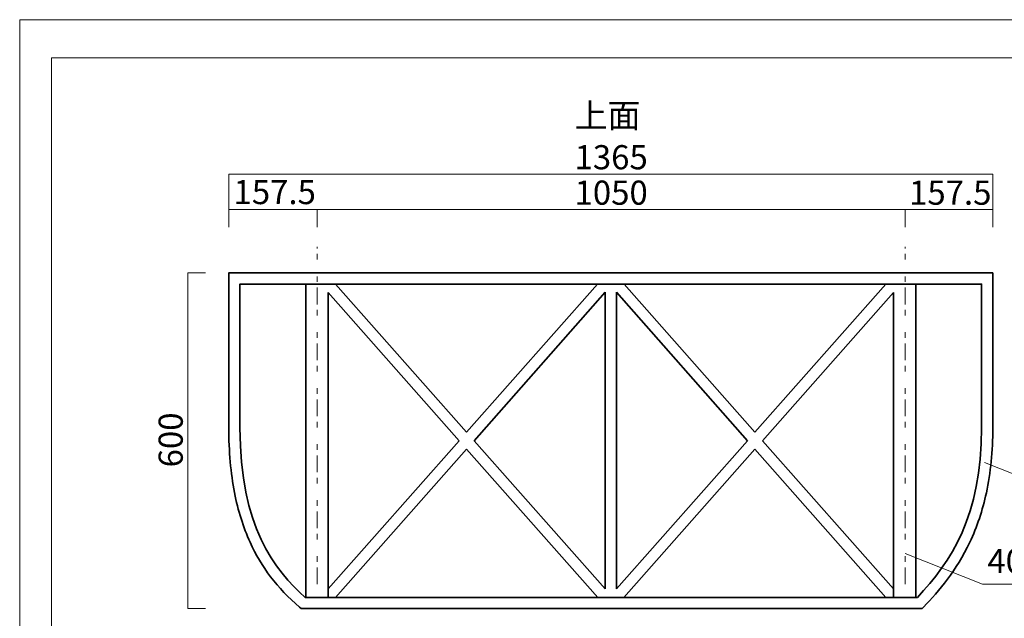
# Model space of a CAD drawing. Units: inches. Extents: x -43 to 253, y 44 to 253.
# Drawn here: x -43 to 133, y 146 to 253 of the extents above; entities that cross this region are included whole.
import ezdxf

# ---------------------------------------------------------------- set-up
doc = ezdxf.new("R2010")
doc.units = ezdxf.units.IN
doc.header["$MEASUREMENT"] = 0
doc.linetypes.add('AI-Linetype-1', pattern=[10.000008, 3.000001, -1.000002, 1.000002, -3.000001, 1.000002, -1.000002])
doc.linetypes.add('AI-Linetype-2', pattern=[10.000008, 3.000001, -1.000002, 1.000002, -3.000001, 1.000002, -1.000002])
doc.layers.add('儗僀儎乕 1', color=7, linetype='Continuous')

# ---------------------------------------------------------------- blocks, each defined once
blk = doc.blocks.new('block 2')
at = {"layer": '儗僀儎乕 1', "color": 7, "lineweight": 18}
blk.add_lwpolyline([(246.54, 246.44), (-37.33, 246.44), (-37.33, 66.54), (246.54, 66.54), (246.54, 246.44)], dxfattribs=at)
blk = doc.blocks.new('block 9')
at = {"layer": '儗僀儎乕 1', "color": 7, "lineweight": 18}
for points in [[(-12.98, 148.02), (-12.98, 208.02)], [(-12.98, 208.02), (-9.81, 208.02)], [(-9.81, 148.02), (-12.98, 148.02)]]:
    blk.add_lwpolyline(points, dxfattribs=at)
blk = doc.blocks.new('block 10')
at = {"layer": '儗僀儎乕 1', "color": 7, "lineweight": 18}
for points in [[(-5.68, 216.16), (-5.68, 225.65)], [(-5.68, 225.65), (130.84, 225.65)], [(130.84, 225.65), (130.84, 216.16)]]:
    blk.add_lwpolyline(points, dxfattribs=at)
blk = doc.blocks.new('block 18')
at = {"layer": '儗僀儎乕 1', "color": 7, "lineweight": 18}
for points in [[(129, 152.39), (115.2, 157.89)], [(172.46, 152.39), (129, 152.39)]]:
    blk.add_lwpolyline(points, dxfattribs=at)
blk = doc.blocks.new('block 19')
at = {"layer": '儗僀儎乕 1', "color": 7, "lineweight": 18}
for points in [[(137.61, 170.87), (129.37, 174.15)], [(181.07, 170.87), (137.61, 170.87)]]:
    blk.add_lwpolyline(points, dxfattribs=at)
blk = doc.blocks.new('block 23')
at = {"layer": '儗僀儎乕 1', "color": 29, "lineweight": 35}
for points, knots in [([(118.21, 148.02), (118.21, 148.02), (7.25, 148.02), (7.25, 148.02), (7.25, 148.02), (6.97, 148.26), (6.97, 148.26), (2.97, 151.74), (0.15, 155.43), (-1.88, 159.89), (-3.1, 162.56), (-4.03, 165.53), (-4.65, 168.74), (-5.33, 172.22), (-5.68, 176.12), (-5.68, 180.31), (-5.68, 180.31), (-5.68, 208.02), (-5.68, 208.02), (-5.68, 208.02), (130.84, 208.02), (130.84, 208.02), (130.84, 208.02), (130.84, 180.31), (130.84, 180.31), (130.84, 176.17), (130.45, 172.27), (129.69, 168.72), (129.02, 165.58), (128.02, 162.6), (126.74, 159.88), (124.34, 154.79), (121.23, 151.19), (118.51, 148.33), (118.51, 148.33), (118.21, 148.02), (118.21, 148.02), (118.21, 148.02), (118.21, 148.02), (118.21, 148.02)], [0, 0, 0, 0, 1, 1, 1, 2, 2, 2, 3, 3, 3, 4, 4, 4, 5, 5, 5, 6, 6, 6, 7, 7, 7, 8, 8, 8, 9, 9, 9, 10, 10, 10, 11, 11, 11, 12, 12, 12, 13, 13, 13, 13]), ([(8, 150.02), (8, 150.02), (117.36, 150.02), (117.36, 150.02), (123.36, 156.39), (128.84, 164.53), (128.84, 180.31), (128.84, 180.31), (128.84, 206.02), (128.84, 206.02), (128.84, 206.02), (-3.68, 206.02), (-3.68, 206.02), (-3.68, 206.02), (-3.68, 180.31), (-3.68, 180.31), (-3.68, 162.74), (2.5, 154.87), (8, 150.02), (8, 150.02), (8, 150.02), (8, 150.02)], [0, 0, 0, 0, 1, 1, 1, 2, 2, 2, 3, 3, 3, 4, 4, 4, 5, 5, 5, 6, 6, 6, 7, 7, 7, 7])]:
    blk.add_open_spline(points, degree=3, knots=knots, dxfattribs=at)
blk = doc.blocks.new('block 22')
at = {"layer": '儗僀儎乕 1'}
blk.add_blockref('block 23', (0, 0), dxfattribs=at)
blk = doc.blocks.new('block 25')
at = {"layer": '儗僀儎乕 1', "color": 7, "lineweight": 35}
for points in [[(64.95, 206.02), (88.34, 179.54)], [(87, 178.03), (63.58, 204.55)], [(89.67, 178.03), (113.08, 151.53)], [(111.75, 150.02), (88.34, 176.52)]]:
    blk.add_lwpolyline(points, dxfattribs=at)
blk = doc.blocks.new('block 26')
at = {"layer": '儗僀儎乕 1', "color": 7, "lineweight": 35}
for points in [[(88.34, 179.54), (111.75, 206.02)], [(113.08, 204.51), (89.67, 178.03)], [(63.58, 151.53), (87, 178.03)], [(88.34, 176.52), (64.91, 150.02)]]:
    blk.add_lwpolyline(points, dxfattribs=at)
blk = doc.blocks.new('block 27')
at = {"layer": '儗僀儎乕 1', "color": 7, "lineweight": 35}
for points in [[(60.21, 206.02), (36.82, 179.54)], [(38.16, 178.03), (61.58, 204.55)], [(35.49, 178.03), (12.08, 151.53)], [(13.41, 150.02), (36.82, 176.52)]]:
    blk.add_lwpolyline(points, dxfattribs=at)
blk = doc.blocks.new('block 28')
at = {"layer": '儗僀儎乕 1', "color": 7, "lineweight": 35}
for points in [[(36.82, 179.54), (13.41, 206.02)], [(12.08, 204.51), (35.49, 178.03)], [(61.58, 151.53), (38.16, 178.03)], [(36.82, 176.52), (60.25, 150.02)]]:
    blk.add_lwpolyline(points, dxfattribs=at)
blk = doc.blocks.new('block 24')
at = {"layer": '儗僀儎乕 1', "color": 7, "lineweight": 35}
for points in [[(8.08, 206.02), (8.08, 150.02)], [(117.08, 206.02), (117.08, 150.02)], [(12.08, 150.02), (12.08, 204.51)], [(61.58, 204.55), (61.58, 151.53)], [(63.58, 151.53), (63.58, 204.55)], [(113.08, 150.02), (113.08, 204.51)]]:
    blk.add_lwpolyline(points, dxfattribs=at)
at = {"layer": '儗僀儎乕 1'}
for name in ['block 27', 'block 28', 'block 25', 'block 26']:
    blk.add_blockref(name, (0, 0), dxfattribs=at)
blk = doc.blocks.new('block 21')
at = {"layer": '儗僀儎乕 1'}
for name in ['block 22', 'block 24']:
    blk.add_blockref(name, (0, 0), dxfattribs=at)

msp = doc.modelspace()

# ---------------------------------------------------------------- linework, layer by layer
at = {"layer": '儗僀儎乕 1', "color": 7, "lineweight": 18}
for points in [[(253.29, 43.71), (-43.04, 43.71), (-43.04, 253.26), (253.29, 253.26), (253.29, 43.71)], [(-5.68, 219.32), (130.84, 219.32)], [(10.14, 216.16), (10.14, 219.32)], [(115.2, 216.16), (115.2, 219.32)]]:
    msp.add_lwpolyline(points, dxfattribs=at)
at = {"layer": '儗僀儎乕 1', "color": 29, "linetype": 'AI-Linetype-1', "lineweight": 18}
msp.add_lwpolyline([(10.14, 152.39), (10.14, 212.64)], dxfattribs=at)
at = {"layer": '儗僀儎乕 1', "color": 29, "linetype": 'AI-Linetype-2', "lineweight": 18}
msp.add_lwpolyline([(115.2, 152.39), (115.2, 212.64)], dxfattribs=at)

# ---------------------------------------------------------------- block references
at = {"layer": '儗僀儎乕 1'}
for name in ['block 2', 'block 10', 'block 9', 'block 21', 'block 19', 'block 18']:
    msp.add_blockref(name, (0, 0), dxfattribs=at)

# ---------------------------------------------------------------- texts
at = {"layer": '儗僀儎乕 1', "color": 7, "char_height": 4.318, "attachment_point": 7}
for s, insert in [('\\fMS PGothic|b0|i0|c0|p34;\\W1;上面', (56.11, 233.97)), ('\\fMS PGothic|b0|i0|c0|p34;\\W1;1365', (56.11, 226.52)), ('\\fMS PGothic|b0|i0|c0|p34;\\W1;157.5', (-4.83, 220.3)), ('\\fMS PGothic|b0|i0|c0|p34;\\W1;1050', (56.11, 220.19)), ('\\fMS PGothic|b0|i0|c0|p34;\\W1;157.5', (115.88, 220.19))]:
    msp.add_mtext(s, dxfattribs=dict(at, insert=insert))
at = {"layer": '儗僀儎乕 1', "color": 7, "insert": (-13.9, 173.26), "char_height": 4.318, "attachment_point": 7, "rotation": 90}
msp.add_mtext('\\fMS PGothic|b0|i0|c0|p34;\\W1;600', dxfattribs=at)
at = {"layer": '儗僀儎乕 1', "color": 29, "insert": (129.87, 154.36), "char_height": 4.318, "attachment_point": 7}
msp.add_mtext('\\fMS PGothic|b0|i0|c0|p34;\\W1;40×20角パイプ', dxfattribs=at)

doc.saveas('drawing.dxf')
